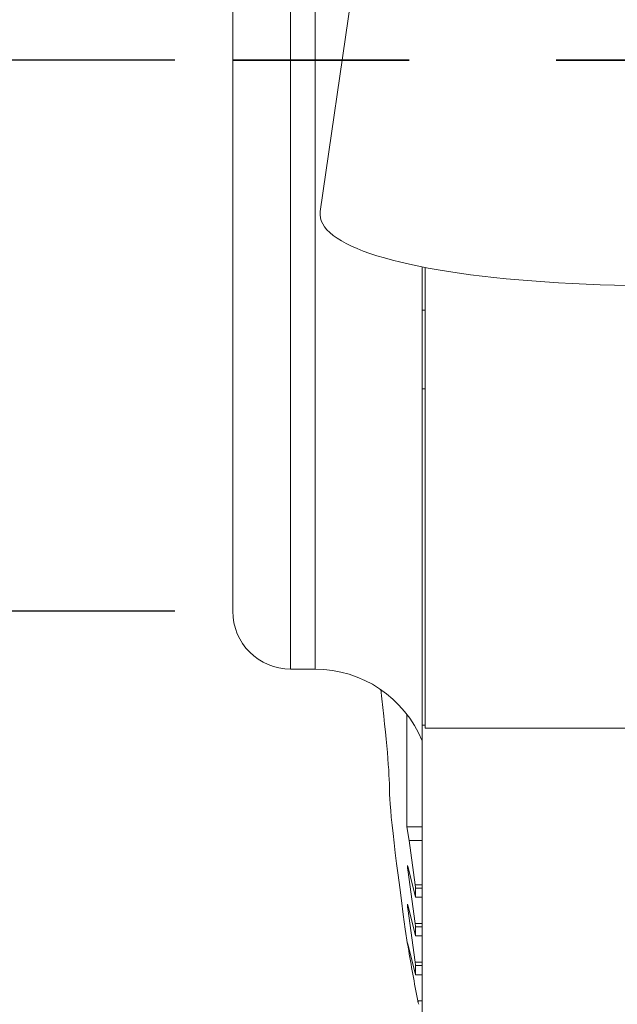
# Model space of a CAD drawing. Extents: x 69.47 to 72.46, y 209.65 to 217.56.
# Drawn here: x 70.35 to 70.76, y 212.48 to 213.15 of the extents above; entities that cross this region are included whole.
import ezdxf

# ---------------------------------------------------------------- set-up
doc = ezdxf.new("R2010")
doc.units = 0
doc.header["$MEASUREMENT"] = 0
doc.header["$PDMODE"] = 1
doc.linetypes.add('DASH', pattern=[3.75, 3, -0.75])
doc.layers.get('DEFPOINTS').update_dxf_attribs({"linetype": 'CONTINUOUS'})
for name, color, linetype, lineweight in [('1', 4, 'CONTINUOUS', 50), ('SK2', 7, 'CONTINUOUS', 25), ('SK3', 1, 'DASH', 35)]:
    doc.layers.add(name, color=color, linetype=linetype, lineweight=lineweight)
doc.styles.add('STANDARD 3.5 mm', font='monos.ttf', dxfattribs={"height": 0.137795})
doc.dimstyles.new('AM_DIN', dxfattribs={"dimtxt": 0.137795, "dimasz": 0.19685, "dimexe": 0.07874, "dimexo": 0.03937, "dimgap": 0.090551, "dimtad": 1, "dimdec": 3, "dimzin": 11, "dimdsep": 46, "dimlunit": 3, "dimtxsty": 'STANDARD 3.5 mm', "dimcen": 0.003543, "dimadec": 0, "dimazin": 2, "dimtm": 1e-09, "dimtfac": 0.707107, "dimtdec": 3, "dimtmove": 0, "dimatfit": 3, "dimfxl": 1, "dimtolj": 1, "dimlwd": -1, "dimarcsym": 0})

# ---------------------------------------------------------------- blocks, each defined once
blk = doc.blocks.new('*D11')
at = {"layer": 'DEFPOINTS', "color": 0}
for p in [(70.49578, 214.99521), (69.71876, 212.74521), (70.49578, 212.74521)]:
    blk.add_point(p, dxfattribs=at)
at = {"layer": 'SK2', "color": 0, "lineweight": -2}
for p, q in [((70.45641, 214.99521), (69.64002, 214.99521)), ((70.45641, 212.74521), (69.64002, 212.74521))]:
    blk.add_line(p, q, dxfattribs=at)
at = {"layer": 'SK2', "color": 0}
blk.add_line((69.71876, 214.79836), (69.71876, 212.94206), dxfattribs=at)
for points in [[(69.68595, 214.79836), (69.75157, 214.79836), (69.71876, 214.99521)], [(69.68595, 212.94206), (69.75157, 212.94206), (69.71876, 212.74521)]]:
    blk.add_solid(points, dxfattribs=at)
at = {"layer": 'SK2', "color": 0, "insert": (69.55689, 213.87021), "char_height": 0.137795, "attachment_point": 5, "rotation": 90, "style": 'STANDARD 3.5 mm'}
blk.add_mtext('\\A1;2.25"', dxfattribs=at)
blk = doc.blocks.new('*D15')
at = {"layer": 'DEFPOINTS', "color": 0}
for p in [(70.49578, 214.62021), (70.15842, 213.12021), (70.49578, 213.12021)]:
    blk.add_point(p, dxfattribs=at)
at = {"layer": 'SK2', "color": 0, "lineweight": -2}
for p, q in [((70.45641, 214.62021), (70.07968, 214.62021)), ((70.45641, 213.12021), (70.07968, 213.12021))]:
    blk.add_line(p, q, dxfattribs=at)
at = {"layer": 'SK2', "color": 0}
blk.add_line((70.15842, 214.42336), (70.15842, 213.31706), dxfattribs=at)
for points in [[(70.12561, 214.42336), (70.19123, 214.42336), (70.15842, 214.62021)], [(70.12561, 213.31706), (70.19123, 213.31706), (70.15842, 213.12021)]]:
    blk.add_solid(points, dxfattribs=at)
at = {"layer": 'SK2', "color": 0, "insert": (69.99452, 213.87021), "char_height": 0.1377953, "attachment_point": 5, "rotation": 90, "style": 'STANDARD 3.5 mm'}
blk.add_mtext('\\A1;%%c1.5"', dxfattribs=at)

msp = doc.modelspace()

# ---------------------------------------------------------------- linework, layer by layer
at = {"layer": '1', "lineweight": 13}
for p, q in [((70.53515, 212.70584), (70.53515, 215.03458)), ((70.55188, 215.03458), (70.55188, 212.70584)), ((70.49578, 212.74521), (70.49578, 214.99521)), ((70.5819, 213.20182), (70.55536, 213.01718)), ((70.62472, 212.97955), (70.62472, 212.9501)), ((70.62669, 212.66573), (70.62669, 212.97916)), ((70.62472, 212.9501), (70.62472, 212.89667)), ((70.62669, 212.9501), (70.62472, 212.9501)), ((70.62472, 212.89667), (70.62472, 212.6678)), ((70.62472, 212.89667), (70.62669, 212.89667)), ((70.53515, 212.70584), (70.55188, 212.70584)), ((70.62472, 212.6678), (70.62472, 212.25282)), ((70.62472, 212.6678), (70.62669, 212.6678)), ((70.62669, 212.66573), (71.11488, 212.66573)), ((70.61489, 212.56928), (70.6155, 212.56928)), ((70.61991, 212.55911), (70.62472, 212.55911)), ((70.61489, 212.54293), (70.6155, 212.54293)), ((70.61991, 212.53276), (70.62472, 212.53276)), ((70.61517, 212.51658), (70.6155, 212.51658)), ((70.61991, 212.50641), (70.62472, 212.50641)), ((70.62176, 212.48006), (70.62472, 212.48006))]:
    msp.add_line(p, q, dxfattribs=at)
at = {"layer": '1', "lineweight": 18}
for p, q in [((70.61414, 212.59844), (70.61414, 212.6753)), ((70.61576, 212.58929), (70.61414, 212.59844)), ((70.62472, 212.59844), (70.61414, 212.59844)), ((70.61576, 212.58929), (70.62472, 212.58929)), ((70.61576, 212.58929), (70.61991, 212.55911)), ((70.61991, 212.55152), (70.61489, 212.57172)), ((70.61489, 212.56928), (70.61991, 212.53276)), ((70.62019, 212.55682), (70.62472, 212.55682)), ((70.62019, 212.55064), (70.62019, 212.55682)), ((70.61991, 212.52517), (70.61489, 212.54537)), ((70.62472, 212.55064), (70.62019, 212.55064)), ((70.61489, 212.54293), (70.61991, 212.50641)), ((70.62019, 212.53047), (70.62472, 212.53047)), ((70.62019, 212.52428), (70.62019, 212.53047)), ((70.62472, 212.52428), (70.62019, 212.52428)), ((70.61991, 212.49882), (70.61489, 212.51902)), ((70.62019, 212.50412), (70.62472, 212.50412)), ((70.62019, 212.49793), (70.62019, 212.50412)), ((70.62472, 212.49793), (70.62019, 212.49793))]:
    msp.add_line(p, q, dxfattribs=at)
at = {"layer": '1', "lineweight": 13}
msp.add_arc((70.53515, 212.74521), 0.03937, 180, 270, dxfattribs=at)
at = {"layer": '1', "lineweight": 13, "extrusion": (0, 0, -1)}
msp.add_arc((-70.55188, 212.6271), 0.07874, 90, 157.66735, dxfattribs=at)
at = {"layer": '1', "lineweight": 13}
msp.add_ellipse((70.86976, 213.03145), major_axis=(0.31451, 0.01676), ratio=0.199097, start_param=3.102085, end_param=6.283185, dxfattribs=at)
at = {"layer": '1', "lineweight": 18}
for centre, major_axis, ratio, start_param, end_param in [((70.09066, 215.51502), (-0.51032, 2.90093), 0.013472, 3.218027, 3.371523), ((70.87019, 211.11039), (-0.26693, 1.51741), 0.013472, 0.076434, 0.379515), ((70.61514, 212.56909), (-0.00045, 0.00315), 0.069272, 5.688633, 7.783028), ((70.61944, 212.55947), (-0.00084, 0.00591), 0.069272, 4.237739, 4.641436), ((70.61944, 212.55644), (-0.00084, 0.00591), 0.069272, 2.54704, 2.950737), ((70.61514, 212.54274), (-0.00045, 0.00315), 0.069272, 5.688633, 7.783028), ((70.61944, 212.53312), (-0.00084, 0.00591), 0.069272, 4.237739, 4.641436), ((70.61944, 212.53009), (-0.00084, 0.00591), 0.069272, 2.54704, 2.950737), ((70.61514, 212.51639), (-0.00045, 0.00315), 0.069272, 5.688633, 7.114039), ((70.87019, 212.67922), (0, 0.53443), 0.500934, 1.880006, 1.952664), ((70.61944, 212.50677), (-0.00084, 0.00591), 0.069272, 4.237739, 4.641436), ((70.61944, 212.50374), (-0.00084, 0.00591), 0.069272, 2.54704, 2.950737)]:
    msp.add_ellipse(centre, major_axis=major_axis, ratio=ratio, start_param=start_param, end_param=end_param, dxfattribs=at)
for points, knots in [([(70.61517, 212.51658), (70.61511, 212.51694), (70.61504, 212.51729), (70.61487, 212.51794), (70.61478, 212.51823), (70.61468, 212.51849)], [0, 0, 0, 0, 0.5, 0.5, 1, 1, 1, 1]), ([(70.62176, 212.48006), (70.6218, 212.47985), (70.62184, 212.47965), (70.62194, 212.47926), (70.62199, 212.47906), (70.62215, 212.47849), (70.62227, 212.47812), (70.62239, 212.47777)], [0, 0, 0, 0, 0.25, 0.25, 0.5, 0.5, 1, 1, 1, 1])]:
    msp.add_open_spline(points, degree=3, knots=knots, dxfattribs=at)
at = {"layer": 'SK3', "ltscale": 0.04}
msp.add_line((70.49578, 213.12021), (71.24578, 213.12021), dxfattribs=at)

# ---------------------------------------------------------------- dimensions: what is measured, and where the dimension line sits
at = {"layer": 'SK2'}
dim = msp.add_linear_dim(base=(69.71876, 212.74521), p1=(70.49578, 214.99521), p2=(70.49578, 212.74521), angle=90, dimstyle='AM_DIN', dxfattribs=at)
dim.commit()
dim.dimension.update_dxf_attribs({"geometry": '*D11', "text_midpoint": (69.55689, 213.87021)})
dim = msp.add_linear_dim(base=(70.15842, 213.12021), p1=(70.49578, 214.62021), p2=(70.49578, 213.12021), angle=90, text='%%c<>', dimstyle='AM_DIN', dxfattribs=at)
dim.commit()
dim.dimension.update_dxf_attribs({"geometry": '*D15', "text_midpoint": (69.99452, 213.87021)})

doc.saveas('drawing.dxf')
